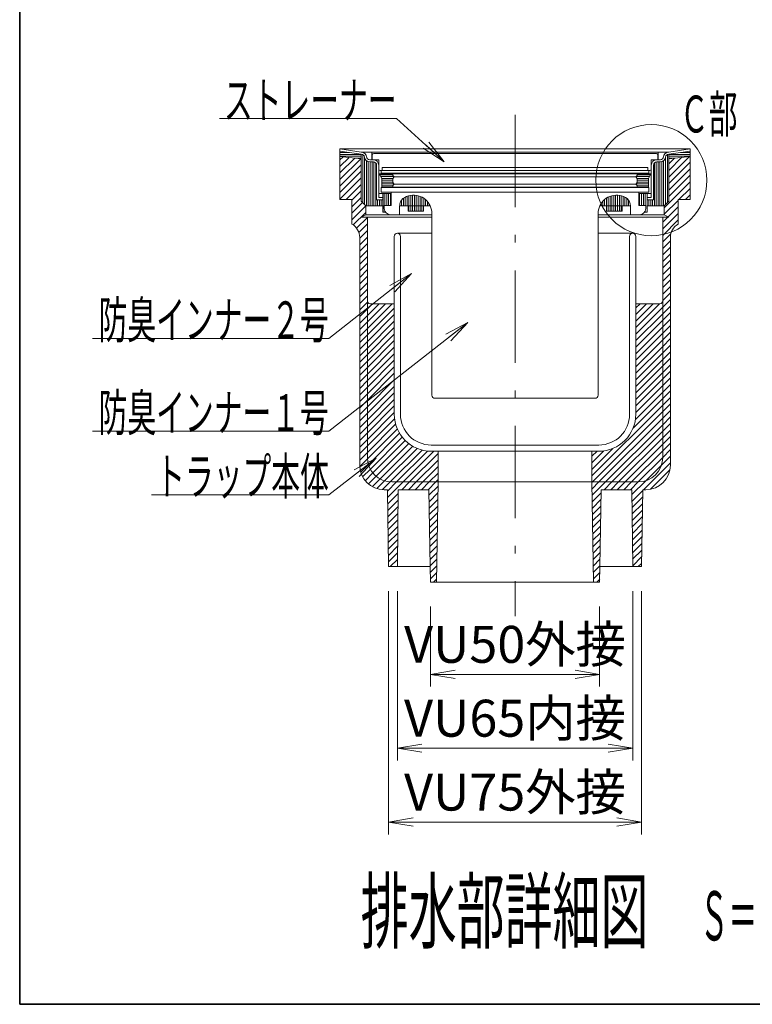
# Model space of a CAD drawing. Units: millimetres. Extents: x -22 to 2428, y 35 to 1536.
# Drawn here: x 96 to 572, y 96 to 736 of the extents above; entities that cross this region are included whole.
import ezdxf

# ---------------------------------------------------------------- set-up
doc = ezdxf.new("R2010")
doc.units = ezdxf.units.MM
doc.header["$LTSCALE"] = 2
doc.linetypes.add('DASHDOT', pattern=[50.5, 30, -9, 2.5, -9])
for name, color, linetype, lineweight in [('寸法4', 7, 'Continuous', 15), ('枠中線', 170, 'Continuous', 35), ('枠細線', 171, 'Continuous', 25), ('極細4', 14, 'Continuous', 15)]:
    doc.layers.add(name, color=color, linetype=linetype, lineweight=lineweight)
doc.styles.get("Standard").update_dxf_attribs({"font": 'txt', "bigfont": 'bigfont'})
doc.styles.add('ＭＳ ゴシック', font='txt')
doc.dimstyles.get("Standard").update_dxf_attribs({"dimtxt": 0.18, "dimasz": 0.18, "dimexe": 0.18, "dimexo": 0.0625, "dimgap": 0.09, "dimtad": 0, "dimtih": 1, "dimtoh": 1, "dimdec": 4, "dimzin": 0, "dimdsep": 46, "dimtxsty": 'Standard', "dimcen": 0.09, "dimadec": 0, "dimazin": 0, "dimtfac": 1, "dimtdec": 4, "dimtofl": 0, "dimtmove": 0, "dimatfit": 3, "dimfxl": 0, "dimtolj": 1, "dimtzin": 0, "dimarcsym": 0})

# ---------------------------------------------------------------- blocks, each defined once
blk = doc.blocks.new('*G16')
at = {"layer": '枠中線', "color": 170, "linetype": 'Continuous', "lineweight": 35}
for p, q in [((96, 96), (96, 1536)), ((2280, 96), (96, 96))]:
    blk.add_line(p, q, dxfattribs=at)
blk = doc.blocks.new('_OPEN')
at = {"color": 0}
for q in [(-1, 0.167), (-1, -0.167), (-1, 0)]:
    blk.add_line((0, 0), q, dxfattribs=at)
blk = doc.blocks.new('Dim10')
at = {"layer": '寸法4', "color": 7, "linetype": 'Continuous', "lineweight": 15}
for p, q in [((341.55, 364.41), (341.55, 254.41)), ((494.55, 364.41), (494.55, 254.41)), ((341.55, 262.41), (494.55, 262.41))]:
    blk.add_line(p, q, dxfattribs=at)
at = {"layer": '寸法4', "color": 7, "linetype": 'Continuous', "lineweight": 15, "xscale": 16, "yscale": 16, "zscale": 16}
for p, rotation in [((341.55, 262.41), 179.9999999999998), ((494.55, 262.41), 359.9999999999997)]:
    blk.add_blockref('_OPEN', p, dxfattribs=dict(at, rotation=rotation))
at = {"layer": '寸法4', "color": 7, "linetype": 'Continuous', "lineweight": 15, "insert": (418.05, 262.41), "char_height": 24, "width": 640, "attachment_point": 8, "style": 'ＭＳ ゴシック'}
blk.add_mtext('VU65内接', dxfattribs=at)
blk = doc.blocks.new('Dim11')
at = {"layer": '寸法4', "color": 7, "linetype": 'Continuous', "lineweight": 15}
for p, q in [((335.85, 364.41), (335.85, 206.41)), ((500.25, 364.41), (500.25, 206.41)), ((335.85, 214.41), (500.25, 214.41))]:
    blk.add_line(p, q, dxfattribs=at)
at = {"layer": '寸法4', "color": 7, "linetype": 'Continuous', "lineweight": 15, "xscale": 16, "yscale": 16, "zscale": 16}
for p, rotation in [((335.85, 214.41), 179.9999999999998), ((500.25, 214.41), 359.9999999999997)]:
    blk.add_blockref('_OPEN', p, dxfattribs=dict(at, rotation=rotation))
at = {"layer": '寸法4', "color": 7, "linetype": 'Continuous', "lineweight": 15, "insert": (418.05, 214.41), "char_height": 24, "width": 640, "attachment_point": 8, "style": 'ＭＳ ゴシック'}
blk.add_mtext('VU75外接', dxfattribs=at)
blk = doc.blocks.new('Dim12')
at = {"layer": '寸法4', "color": 7, "linetype": 'Continuous', "lineweight": 15}
for p, q in [((363.05, 354.41), (363.05, 302.41)), ((473.05, 354.41), (473.05, 302.41)), ((363.05, 310.41), (473.05, 310.41))]:
    blk.add_line(p, q, dxfattribs=at)
at = {"layer": '寸法4', "color": 7, "linetype": 'Continuous', "lineweight": 15, "xscale": 16, "yscale": 16, "zscale": 16}
for p, rotation in [((363.05, 310.41), 179.9999999999998), ((473.05, 310.41), 359.9999999999997)]:
    blk.add_blockref('_OPEN', p, dxfattribs=dict(at, rotation=rotation))
at = {"layer": '寸法4', "color": 7, "linetype": 'Continuous', "lineweight": 15, "insert": (418.05, 310.41), "char_height": 24, "width": 640, "attachment_point": 8, "style": 'ＭＳ ゴシック'}
blk.add_mtext('VU50外接', dxfattribs=at)
blk = doc.blocks.new('*G30')
at = {"layer": '極細4', "color": 14, "linetype": 'Continuous', "lineweight": 15}
for p, q in [((330.04, 635.09), (338.55, 635.09)), ((330.68, 633.89), (339.29, 633.89)), ((331.32, 632.69), (338.6, 632.69)), ((331.35, 631.49), (338.55, 631.49)), ((331.35, 630.29), (338.55, 630.29)), ((331.35, 629.09), (339.49, 629.09)), ((331.35, 627.89), (338.55, 627.89))]:
    blk.add_line(p, q, dxfattribs=at)
blk = doc.blocks.new('*G29')
blk.add_blockref('*G30', (0, 0))
blk = doc.blocks.new('*G32')
at = {"layer": '極細4', "color": 14, "linetype": 'Continuous', "lineweight": 15}
for p, q in [((496.8, 633.89), (505.42, 633.89)), ((497.55, 635.09), (506.06, 635.09)), ((496.6, 629.09), (504.75, 629.09)), ((497.49, 632.69), (504.78, 632.69)), ((497.55, 631.49), (504.75, 631.49)), ((497.55, 630.29), (504.75, 630.29)), ((497.55, 627.89), (504.75, 627.89))]:
    blk.add_line(p, q, dxfattribs=at)
blk = doc.blocks.new('*G31')
blk.add_blockref('*G32', (0, 0))
blk = doc.blocks.new('*G34')
at = {"layer": '極細4', "color": 14, "linetype": 'Continuous', "lineweight": 15}
for p, q in [((319.07, 616.8), (319.07, 648.18)), ((320.27, 615.6), (320.27, 645.99)), ((321.47, 614.82), (321.47, 644.15)), ((322.67, 614.82), (322.67, 643.54)), ((323.87, 614.82), (323.87, 643.42)), ((325.07, 614.82), (325.07, 643.42)), ((326.27, 614.82), (326.27, 643.4)), ((327.47, 614.82), (327.47, 642.77)), ((328.67, 614.82), (328.67, 618.82)), ((329.87, 614.82), (329.87, 618.82)), ((331.07, 614.82), (331.07, 618.82))]:
    blk.add_line(p, q, dxfattribs=at)
blk = doc.blocks.new('*G33')
blk.add_blockref('*G34', (0, 0))
blk = doc.blocks.new('*G36')
at = {"layer": '極細4', "color": 14, "linetype": 'Continuous', "lineweight": 15}
for p, q in [((517.07, 616.85), (517.07, 648.2)), ((508.67, 614.82), (508.67, 642.82)), ((509.87, 614.82), (509.87, 643.41)), ((511.07, 614.82), (511.07, 643.42)), ((512.27, 614.82), (512.27, 643.42)), ((513.47, 614.82), (513.47, 643.56)), ((514.67, 614.82), (514.67, 644.18)), ((515.87, 615.65), (515.87, 646.18)), ((505.07, 614.82), (505.07, 618.82)), ((506.27, 614.82), (506.27, 618.82)), ((507.47, 614.82), (507.47, 618.82))]:
    blk.add_line(p, q, dxfattribs=at)
blk = doc.blocks.new('*G35')
blk.add_blockref('*G36', (0, 0))
blk = doc.blocks.new('*G38')
at = {"layer": '極細4', "color": 14, "linetype": 'Continuous', "lineweight": 15}
for p, q in [((499.07, 615.03), (499.07, 622.82)), ((500.27, 615.03), (500.27, 622.82)), ((501.47, 615.03), (501.47, 622.82)), ((502.67, 615.03), (502.67, 622.82)), ((503.87, 610.82), (503.87, 622.82)), ((502.67, 610.82), (502.67, 611.33))]:
    blk.add_line(p, q, dxfattribs=at)
blk = doc.blocks.new('*G37')
blk.add_blockref('*G38', (0, 0))
blk = doc.blocks.new('*G40')
at = {"layer": '極細4', "color": 14, "linetype": 'Continuous', "lineweight": 15}
for p, q in [((332.27, 610.82), (332.27, 622.82)), ((333.47, 615.03), (333.47, 622.82)), ((334.67, 615.03), (334.67, 622.82)), ((335.87, 615.03), (335.87, 622.82)), ((337.07, 615.03), (337.07, 622.82)), ((333.47, 610.82), (333.47, 611.24))]:
    blk.add_line(p, q, dxfattribs=at)
blk = doc.blocks.new('*G39')
blk.add_blockref('*G40', (0, 0))
blk = doc.blocks.new('*G42')
at = {"layer": '極細4', "color": 14, "linetype": 'Continuous', "lineweight": 15}
for p, q in [((349.07, 611.42), (349.07, 614.82)), ((350.27, 611.42), (350.27, 614.82)), ((351.47, 611.42), (351.47, 614.82)), ((352.67, 611.42), (352.67, 614.82)), ((353.87, 611.42), (353.87, 614.82)), ((355.07, 611.42), (355.07, 614.82)), ((356.27, 611.42), (356.27, 614.82)), ((357.47, 611.42), (357.47, 614.82))]:
    blk.add_line(p, q, dxfattribs=at)
blk = doc.blocks.new('*G41')
blk.add_blockref('*G42', (0, 0))
blk = doc.blocks.new('*G44')
at = {"layer": '極細4', "color": 14, "linetype": 'Continuous', "lineweight": 15}
for p, q in [((478.67, 611.42), (478.67, 614.82)), ((479.87, 611.42), (479.87, 614.82)), ((481.07, 611.42), (481.07, 614.82)), ((482.27, 611.42), (482.27, 614.82)), ((483.47, 611.42), (483.47, 614.82)), ((484.67, 611.42), (484.67, 614.82)), ((485.87, 611.42), (485.87, 614.82)), ((487.07, 611.42), (487.07, 614.82))]:
    blk.add_line(p, q, dxfattribs=at)
blk = doc.blocks.new('*G43')
blk.add_blockref('*G44', (0, 0))
blk = doc.blocks.new('*G46')
at = {"layer": '極細4', "color": 14, "linetype": 'Continuous', "lineweight": 15}
for p, q in [((347.87, 614.82), (347.87, 621.02)), ((349.07, 614.82), (349.07, 621.4)), ((350.27, 614.82), (350.27, 621.64)), ((351.47, 614.82), (351.47, 621.76)), ((352.67, 614.82), (352.67, 621.76)), ((353.87, 614.82), (353.87, 621.64)), ((355.07, 614.82), (355.07, 621.39)), ((356.27, 614.82), (356.27, 621.01)), ((343.07, 614.82), (343.07, 615.54)), ((344.27, 614.82), (344.27, 618.65)), ((345.47, 614.82), (345.47, 619.81)), ((346.67, 614.82), (346.67, 620.5)), ((357.47, 614.82), (357.47, 620.48)), ((358.67, 614.82), (358.67, 619.78)), ((359.87, 614.82), (359.87, 618.88)), ((361.07, 614.82), (361.07, 617.69)), ((362.27, 614.82), (362.27, 616.06))]:
    blk.add_line(p, q, dxfattribs=at)
blk = doc.blocks.new('*G45')
blk.add_blockref('*G46', (0, 0))
blk = doc.blocks.new('*G48')
at = {"layer": '極細4', "color": 14, "linetype": 'Continuous', "lineweight": 15}
for p, q in [((479.87, 614.82), (479.87, 621.02)), ((481.07, 614.82), (481.07, 621.4)), ((482.27, 614.82), (482.27, 621.64)), ((483.47, 614.82), (483.47, 621.76)), ((484.67, 614.82), (484.67, 621.76)), ((485.87, 614.82), (485.87, 621.64)), ((487.07, 614.82), (487.07, 621.39)), ((488.27, 614.82), (488.27, 621.01)), ((473.87, 614.82), (473.87, 616.13)), ((475.07, 614.82), (475.07, 617.74)), ((476.27, 614.82), (476.27, 618.91)), ((477.47, 614.82), (477.47, 619.81)), ((478.67, 614.82), (478.67, 620.5)), ((489.47, 614.82), (489.47, 620.48)), ((490.67, 614.82), (490.67, 619.78)), ((491.87, 614.82), (491.87, 618.6))]:
    blk.add_line(p, q, dxfattribs=at)
blk = doc.blocks.new('*G47')
blk.add_blockref('*G48', (0, 0))
blk = doc.blocks.new('*G50')
at = {"layer": '極細4', "color": 14, "linetype": 'Continuous', "lineweight": 15}
for p, q in [((304.25, 649.49), (310.5, 649.49)), ((304.25, 648.29), (318.09, 648.29)), ((304.25, 647.09), (318.09, 647.09)), ((313.93, 645.89), (318.09, 645.89))]:
    blk.add_line(p, q, dxfattribs=at)
blk = doc.blocks.new('*G49')
blk.add_blockref('*G50', (0, 0))
blk = doc.blocks.new('*G52')
at = {"layer": '極細4', "color": 14, "linetype": 'Continuous', "lineweight": 15}
for p, q in [((518, 648.29), (531.85, 648.29)), ((518, 647.09), (531.85, 647.09)), ((525.59, 649.49), (531.85, 649.49)), ((518, 645.89), (522.17, 645.89))]:
    blk.add_line(p, q, dxfattribs=at)
blk = doc.blocks.new('*G51')
blk.add_blockref('*G52', (0, 0))
blk = doc.blocks.new('*G54')
at = {"layer": '極細4', "color": 14, "linetype": 'Continuous', "lineweight": 15}
for p, q in [((304.25, 644.68), (306.34, 646.77)), ((304.25, 640.43), (310.14, 646.33)), ((304.25, 636.19), (313.95, 645.89)), ((304.25, 631.95), (317.75, 645.45)), ((304.25, 627.7), (318.09, 641.55)), ((304.25, 623.46), (318.09, 637.3)), ((304.25, 619.22), (318.09, 633.06)), ((308.28, 619.01), (318.09, 628.82)), ((312.05, 618.53), (318.09, 624.58)), ((312.05, 614.29), (318.09, 620.33)), ((312.05, 610.05), (318.93, 616.94)), ((312.05, 605.81), (321.05, 614.81)), ((312.92, 602.44), (321.05, 610.56)), ((315.06, 600.33), (322.05, 607.32)), ((316.52, 597.55), (322.05, 603.08)), ((317.05, 593.84), (322.05, 598.84)), ((317.05, 589.59), (322.05, 594.59)), ((317.05, 585.35), (322.05, 590.35)), ((317.05, 581.11), (322.05, 586.11)), ((317.05, 576.86), (322.05, 581.86)), ((317.05, 572.62), (322.05, 577.62)), ((317.05, 568.38), (322.05, 573.38)), ((317.05, 564.14), (322.05, 569.14)), ((317.05, 559.89), (322.05, 564.89)), ((317.05, 555.65), (322.05, 560.65)), ((317.05, 551.41), (322.05, 556.41)), ((317.05, 547.17), (322.05, 552.17)), ((317.05, 542.92), (322.05, 547.92)), ((317.05, 538.68), (322.05, 543.68)), ((317.05, 534.44), (322.05, 539.44)), ((317.05, 530.2), (322.05, 535.2)), ((317.05, 525.95), (322.05, 530.95)), ((317.05, 521.71), (322.05, 526.71)), ((317.05, 517.47), (322.05, 522.47)), ((317.05, 513.23), (322.05, 518.23)), ((317.05, 508.98), (322.05, 513.98)), ((317.05, 504.74), (322.05, 509.74)), ((317.05, 500.5), (322.05, 505.5)), ((317.05, 496.25), (322.05, 501.25)), ((317.05, 492.01), (322.05, 497.01)), ((317.05, 487.77), (322.05, 492.77)), ((317.05, 483.53), (322.05, 488.53)), ((317.05, 479.28), (322.05, 484.28)), ((317.05, 475.04), (322.05, 480.04)), ((317.05, 470.8), (322.05, 475.8)), ((317.05, 466.56), (322.05, 471.56)), ((317.05, 462.31), (322.05, 467.31)), ((317.05, 458.07), (322.05, 463.07)), ((317.05, 453.83), (322.05, 458.83)), ((317.05, 449.59), (322.05, 454.59)), ((317.08, 445.38), (322.08, 450.38)), ((317.73, 441.78), (322.73, 446.78)), ((318.98, 438.79), (323.98, 443.79)), ((320.68, 436.25), (325.68, 441.25)), ((322.8, 434.12), (327.8, 439.12)), ((325.32, 432.4), (330.32, 437.4)), ((328.29, 431.13), (333.29, 436.13)), ((331.86, 430.45), (336.86, 435.45)), ((335.06, 429.42), (341.05, 435.41)), ((335.13, 425.24), (345.3, 435.41)), ((344.54, 430.41), (349.54, 435.41)), ((348.78, 430.41), (353.78, 435.41)), ((353.03, 430.41), (358.03, 435.41)), ((357.27, 430.41), (362.27, 435.41)), ((361.51, 430.41), (366.51, 435.41)), ((362.11, 426.76), (368, 432.66)), ((335.2, 421.07), (342.02, 427.89)), ((335.26, 416.89), (341.98, 423.61)), ((362.18, 422.59), (367.94, 428.35)), ((362.25, 418.42), (367.87, 424.04)), ((335.33, 412.71), (341.94, 419.32)), ((362.32, 414.24), (367.8, 419.73)), ((335.4, 408.54), (341.89, 415.03)), ((335.46, 404.36), (341.85, 410.75)), ((362.39, 410.07), (367.74, 415.43)), ((362.45, 405.9), (367.67, 411.12)), ((335.53, 400.19), (341.81, 406.46)), ((362.52, 401.73), (367.61, 406.81)), ((335.6, 396.01), (341.76, 402.18)), ((335.66, 391.84), (341.72, 397.89)), ((362.59, 397.55), (367.54, 402.5)), ((362.66, 393.38), (367.47, 398.19)), ((335.73, 387.66), (341.68, 393.61)), ((362.73, 389.21), (367.41, 393.88)), ((335.8, 383.48), (341.64, 389.32)), ((336.97, 380.41), (341.59, 385.04)), ((362.8, 385.03), (367.34, 389.57)), ((362.87, 380.86), (367.27, 385.26)), ((341.21, 380.41), (341.55, 380.75)), ((362.94, 376.69), (367.21, 380.95)), ((363.01, 372.51), (367.14, 376.64)), ((365.15, 370.41), (367.08, 372.34))]:
    blk.add_line(p, q, dxfattribs=at)
blk = doc.blocks.new('*G53')
blk.add_blockref('*G54', (0, 0))
blk = doc.blocks.new('*G56')
at = {"layer": '極細4', "color": 14, "linetype": 'Continuous', "lineweight": 15}
for p, q in [((322.05, 552.17), (322.25, 552.37)), ((322.05, 535.2), (338.12, 551.27)), ((322.05, 539.44), (333.88, 551.27)), ((322.05, 543.68), (329.63, 551.27)), ((322.05, 547.92), (325.39, 551.27)), ((322.05, 530.95), (339.55, 548.45)), ((322.05, 526.71), (339.55, 544.21)), ((322.05, 522.47), (339.55, 539.97)), ((322.05, 518.23), (339.55, 535.73)), ((322.05, 513.98), (339.55, 531.48)), ((322.05, 509.74), (339.55, 527.24)), ((322.05, 505.5), (339.55, 523)), ((322.05, 501.25), (339.55, 518.75)), ((322.05, 497.01), (339.55, 514.51)), ((322.05, 492.77), (339.55, 510.27)), ((322.05, 488.53), (339.55, 506.03)), ((322.05, 484.28), (339.55, 501.78)), ((322.05, 480.04), (339.55, 497.54)), ((322.05, 475.8), (339.55, 493.3)), ((322.05, 471.56), (339.55, 489.06)), ((322.05, 467.31), (339.55, 484.81)), ((322.05, 463.07), (339.55, 480.57)), ((322.05, 458.83), (339.72, 476.5)), ((322.05, 454.59), (340.43, 472.97)), ((322.08, 450.38), (341.54, 469.84)), ((322.73, 446.78), (342.98, 467.04)), ((323.98, 443.79), (344.72, 464.53)), ((325.68, 441.25), (346.72, 462.29)), ((327.8, 439.12), (349, 460.32)), ((330.32, 437.4), (351.54, 458.63)), ((333.29, 436.13), (354.39, 457.23)), ((336.86, 435.45), (357.57, 456.17)), ((341.05, 435.41), (361.17, 455.53)), ((345.3, 435.41), (365.3, 455.41)), ((349.54, 435.41), (368.05, 453.92)), ((353.78, 435.41), (368.05, 449.67)), ((358.03, 435.41), (368.05, 445.43)), ((362.27, 435.41), (368.05, 441.19)), ((366.51, 435.41), (368.05, 436.95))]:
    blk.add_line(p, q, dxfattribs=at)
blk = doc.blocks.new('*G55')
blk.add_blockref('*G56', (0, 0))
blk = doc.blocks.new('*G58')
at = {"layer": '極細4', "color": 14, "linetype": 'Continuous', "lineweight": 15}
for p, q in [((496.55, 535.75), (512.07, 551.27)), ((496.55, 539.99), (507.83, 551.27)), ((496.55, 544.23), (503.58, 551.27)), ((496.55, 548.48), (499.34, 551.27)), ((514.05, 553.25), (514.05, 553.25)), ((496.55, 531.5), (514.05, 549)), ((496.55, 527.26), (514.05, 544.76)), ((496.55, 523.02), (514.05, 540.52)), ((496.55, 518.78), (514.05, 536.28)), ((496.55, 514.53), (514.05, 532.03)), ((496.55, 510.29), (514.05, 527.79)), ((496.55, 506.05), (514.05, 523.55)), ((496.55, 501.81), (514.05, 519.31)), ((496.55, 497.56), (514.05, 515.06)), ((496.55, 493.32), (514.05, 510.82)), ((496.55, 489.08), (514.05, 506.58)), ((496.55, 484.84), (514.05, 502.34)), ((496.32, 476.12), (514.05, 493.85)), ((496.55, 480.59), (514.05, 498.09)), ((494.76, 470.32), (514.05, 489.61)), ((468.05, 439.37), (514.05, 485.37)), ((468.33, 435.41), (514.05, 481.12)), ((472.58, 435.41), (514.05, 476.88)), ((476.82, 435.41), (514.05, 472.64)), ((481.06, 435.41), (514.05, 468.39)), ((485.3, 435.41), (514.05, 464.15)), ((468.05, 443.61), (481.64, 457.2)), ((468.05, 447.85), (475.83, 455.64)), ((468.05, 452.09), (471.36, 455.41)), ((489.55, 435.41), (514.05, 459.91)), ((493.79, 435.41), (514.05, 455.67)), ((498.03, 435.41), (514.05, 451.42)), ((503.09, 436.23), (513.23, 446.37))]:
    blk.add_line(p, q, dxfattribs=at)
blk = doc.blocks.new('*G57')
blk.add_blockref('*G58', (0, 0))
blk = doc.blocks.new('*G60')
at = {"layer": '極細4', "color": 14, "linetype": 'Continuous', "lineweight": 15}
for p, q in [((518, 633.57), (531.39, 646.96)), ((518, 637.82), (526.59, 646.4)), ((518, 642.06), (521.79, 645.85)), ((518, 629.33), (531.85, 643.17)), ((518, 625.09), (531.85, 638.93)), ((518, 620.85), (531.85, 634.69)), ((515.05, 613.64), (531.85, 630.44)), ((524.65, 619.01), (531.85, 626.2)), ((528.9, 619.01), (531.85, 621.96)), ((515.05, 609.4), (524.05, 618.4)), ((514.05, 599.92), (524.05, 609.92)), ((517.55, 607.66), (524.05, 614.16)), ((514.05, 604.16), (517.3, 607.41)), ((514.05, 595.67), (524.05, 605.67)), ((514.05, 591.43), (519.33, 596.71)), ((514.05, 587.19), (519.05, 592.19)), ((514.05, 582.95), (519.05, 587.95)), ((514.05, 578.7), (519.05, 583.7)), ((514.05, 574.46), (519.05, 579.46)), ((514.05, 570.22), (519.05, 575.22)), ((514.05, 565.98), (519.05, 570.98)), ((514.05, 561.73), (519.05, 566.73)), ((514.05, 557.49), (519.05, 562.49)), ((514.05, 553.25), (519.05, 558.25)), ((514.05, 549), (519.05, 554)), ((514.05, 544.76), (519.05, 549.76)), ((514.05, 540.52), (519.05, 545.52)), ((514.05, 536.28), (519.05, 541.28)), ((514.05, 532.03), (519.05, 537.03)), ((514.05, 527.79), (519.05, 532.79)), ((514.05, 523.55), (519.05, 528.55)), ((514.05, 519.31), (519.05, 524.31)), ((514.05, 515.06), (519.05, 520.06)), ((514.05, 510.82), (519.05, 515.82)), ((514.05, 506.58), (519.05, 511.58)), ((514.05, 502.34), (519.05, 507.34)), ((514.05, 498.09), (519.05, 503.09)), ((514.05, 493.85), (519.05, 498.85)), ((514.05, 489.61), (519.05, 494.61)), ((514.05, 485.37), (519.05, 490.37)), ((514.05, 481.12), (519.05, 486.12)), ((514.05, 476.88), (519.05, 481.88)), ((514.05, 472.64), (519.05, 477.64)), ((514.05, 468.39), (519.05, 473.39)), ((514.05, 464.15), (519.05, 469.15)), ((514.05, 459.91), (519.05, 464.91)), ((514.05, 455.67), (519.05, 460.67)), ((514.05, 451.42), (519.05, 456.42)), ((501.52, 430.41), (519.05, 447.94)), ((513.23, 446.37), (519.05, 452.18)), ((506.04, 430.69), (518.76, 443.41)), ((468.05, 435.13), (468.33, 435.41)), ((468.11, 430.95), (472.58, 435.41)), ((468.18, 426.77), (476.82, 435.41)), ((476.06, 430.41), (481.06, 435.41)), ((480.3, 430.41), (485.3, 435.41)), ((484.55, 430.41), (489.55, 435.41)), ((488.79, 430.41), (493.79, 435.41)), ((493.03, 430.41), (498.03, 435.41)), ((494.08, 427.21), (503.09, 436.23)), ((494.12, 423.01), (501.04, 429.93)), ((468.24, 422.59), (474.01, 428.36)), ((468.31, 418.41), (473.94, 424.05)), ((494.16, 418.81), (500.97, 425.62)), ((468.37, 414.24), (473.87, 419.73)), ((494.2, 414.61), (500.9, 421.31)), ((494.25, 410.41), (500.83, 417)), ((468.44, 410.06), (473.8, 415.42)), ((468.5, 405.88), (473.72, 411.1)), ((494.29, 406.21), (500.76, 412.68)), ((468.56, 401.7), (473.65, 406.79)), ((494.33, 402.01), (500.69, 408.37)), ((494.37, 397.81), (500.62, 404.06)), ((468.63, 397.52), (473.58, 402.47)), ((468.69, 393.34), (473.51, 398.16)), ((494.41, 393.61), (500.56, 399.75)), ((468.76, 389.17), (473.44, 393.84)), ((494.46, 389.41), (500.49, 395.44)), ((494.5, 385.21), (500.42, 391.13)), ((468.82, 384.99), (473.36, 389.53)), ((468.89, 380.81), (473.29, 385.22)), ((494.54, 381.01), (500.35, 386.81)), ((468.95, 376.63), (473.22, 380.9)), ((498.19, 380.41), (500.28, 382.5)), ((469.01, 372.45), (473.15, 376.59)), ((471.22, 370.41), (473.08, 372.27))]:
    blk.add_line(p, q, dxfattribs=at)
blk = doc.blocks.new('*G59')
blk.add_blockref('*G60', (0, 0))

msp = doc.modelspace()

# ---------------------------------------------------------------- linework, layer by layer
at = {"layer": '寸法4', "color": 7, "linetype": 'Continuous', "lineweight": 15}
for points in [[(372.034, 643.489), (341.034, 671.548), (225.834, 671.548)], [(350.82, 570.88), (296.998, 528.749), (143.398, 528.749)], [(387.373, 539.122), (296.998, 468.452), (143.398, 468.452)], [(327.791, 450.861), (296.998, 427.11), (181.798, 427.11)]]:
    msp.add_lwpolyline(points, dxfattribs=at)
msp.add_circle((506.646, 631.508), 36.118, dxfattribs=at)
at = {"layer": '極細4', "color": 14, "linetype": 'DASHDOT', "lineweight": 15}
msp.add_line((418.046, 673.923), (418.046, 348.268), dxfattribs=at)
at = {"layer": '極細4', "color": 14, "linetype": 'Continuous', "lineweight": 15}
for p, q in [((304.246, 651.796), (531.846, 651.796)), ((304.246, 650.411), (304.246, 651.796)), ((318.088, 649.825), (304.246, 651.796)), ((304.246, 620.121), (304.246, 651.768)), ((318.088, 648.411), (304.246, 650.382)), ((304.246, 647.011), (318.088, 645.411)), ((418.046, 649.825), (318.088, 649.825)), ((318.088, 617.783), (318.088, 648.425)), ((325.046, 644.825), (325.046, 649.825)), ((325.146, 645.225), (325.146, 647.825)), ((418.046, 648.825), (326.146, 648.825)), ((418.046, 649.825), (518.004, 649.825)), ((418.046, 648.825), (509.946, 648.825)), ((510.946, 645.225), (510.946, 647.825)), ((511.046, 644.825), (511.046, 649.825)), ((518.004, 649.825), (531.846, 651.796)), ((518.004, 648.411), (531.846, 650.382)), ((518.004, 617.783), (518.004, 648.425)), ((531.846, 647.011), (518.004, 645.411)), ((531.846, 650.411), (531.846, 651.796)), ((531.846, 620.121), (531.846, 651.768)), ((323.564, 644.825), (325.946, 644.825)), ((323.564, 643.425), (325.946, 643.425)), ((329.446, 644.825), (325.546, 644.825)), ((328.046, 618.825), (328.046, 641.325)), ((329.446, 638.825), (329.446, 644.825)), ((329.446, 620.225), (329.446, 641.325)), ((417.646, 639.825), (331.646, 639.825)), ((331.646, 637.825), (331.646, 639.825)), ((418.446, 639.825), (504.446, 639.825)), ((504.446, 637.825), (504.446, 639.825)), ((506.646, 638.825), (506.646, 644.825)), ((506.646, 644.825), (510.546, 644.825)), ((506.646, 620.225), (506.646, 641.325)), ((508.046, 618.825), (508.046, 641.325)), ((512.528, 644.825), (510.146, 644.825)), ((512.528, 643.425), (510.146, 643.425)), ((331.346, 632.637), (329.746, 635.637)), ((418.046, 635.637), (329.746, 635.637)), ((417.646, 637.825), (330.446, 637.825)), ((331.046, 636.026), (331.046, 637.825)), ((331.046, 636.026), (418.046, 636.026)), ((338.546, 635.637), (338.546, 634.637)), ((339.546, 633.637), (338.546, 634.637)), ((338.546, 632.637), (339.546, 633.637)), ((418.046, 633.637), (339.546, 633.637)), ((505.046, 636.026), (418.046, 636.026)), ((418.046, 635.637), (506.346, 635.637)), ((418.046, 633.637), (496.546, 633.637)), ((418.446, 637.825), (505.646, 637.825)), ((496.546, 633.637), (497.546, 634.637)), ((497.546, 632.637), (496.546, 633.637)), ((497.546, 635.637), (497.546, 634.637)), ((504.746, 632.637), (506.346, 635.637)), ((505.046, 636.026), (505.046, 637.825)), ((331.346, 632.637), (331.346, 627.037)), ((418.046, 627.037), (331.346, 627.037)), ((338.546, 632.637), (338.546, 630.037)), ((339.546, 629.037), (338.546, 630.037)), ((338.546, 628.037), (339.546, 629.037)), ((338.546, 628.037), (338.546, 627.037)), ((418.046, 629.037), (339.546, 629.037)), ((418.046, 629.037), (496.546, 629.037)), ((418.046, 627.037), (504.746, 627.037)), ((496.546, 629.037), (497.546, 630.037)), ((497.546, 628.037), (496.546, 629.037)), ((497.546, 632.637), (497.546, 630.037)), ((497.546, 628.037), (497.546, 627.037)), ((504.746, 632.637), (504.746, 627.037)), ((337.546, 622.825), (329.446, 622.825)), ((331.046, 626.826), (418.046, 626.826)), ((331.046, 623.826), (331.046, 626.826)), ((331.046, 623.826), (337.546, 623.826)), ((332.046, 610.825), (332.046, 622.825)), ((337.546, 615.026), (337.546, 623.826)), ((337.546, 623.826), (418.046, 623.826)), ((505.046, 626.826), (418.046, 626.826)), ((498.546, 623.826), (418.046, 623.826)), ((505.046, 623.826), (498.546, 623.826)), ((498.546, 615.026), (498.546, 623.826)), ((498.546, 622.825), (506.646, 622.825)), ((504.046, 610.825), (504.046, 622.825)), ((505.046, 623.826), (505.046, 626.826)), ((304.246, 619.011), (304.246, 620.121)), ((312.046, 619.011), (304.246, 619.011)), ((312.046, 603.011), (312.046, 619.011)), ((318.088, 617.783), (321.046, 614.825)), ((332.046, 614.825), (321.046, 614.825)), ((321.046, 609.011), (321.046, 614.825)), ((332.046, 618.825), (328.046, 618.825)), ((332.046, 620.225), (329.446, 620.225)), ((333.046, 613.026), (333.046, 615.026)), ((333.046, 615.026), (337.546, 615.026)), ((362.932, 614.825), (343.046, 614.825)), ((343.046, 609.026), (343.046, 614.825)), ((348.473, 611.425), (348.473, 614.825)), ((358.473, 611.425), (358.473, 614.825)), ((473.16, 614.825), (493.046, 614.825)), ((477.619, 611.425), (477.619, 614.825)), ((487.619, 611.425), (487.619, 614.825)), ((493.046, 609.026), (493.046, 614.825)), ((503.046, 615.026), (498.546, 615.026)), ((503.046, 613.026), (503.046, 615.026)), ((504.046, 620.225), (506.646, 620.225)), ((504.046, 618.825), (508.046, 618.825)), ((504.046, 614.825), (515.046, 614.825)), ((518.004, 617.783), (515.046, 614.825)), ((515.046, 609.011), (515.046, 614.825)), ((524.046, 619.011), (531.846, 619.011)), ((524.046, 603.011), (524.046, 619.011)), ((531.846, 619.011), (531.846, 620.121)), ((318.088, 607.411), (321.046, 609.011)), ((364.046, 609.011), (321.046, 609.011)), ((333.706, 610.825), (332.046, 610.825)), ((337.046, 609.026), (343.046, 609.026)), ((358.473, 611.425), (348.473, 611.425)), ((364.046, 606.819), (364.046, 609.775)), ((364.046, 491.826), (364.046, 609.775)), ((472.046, 606.819), (472.046, 609.775)), ((472.046, 491.826), (472.046, 609.775)), ((472.046, 609.011), (515.046, 609.011)), ((477.619, 611.425), (487.619, 611.425)), ((499.046, 609.026), (493.046, 609.026)), ((502.386, 610.825), (504.046, 610.825)), ((518.004, 607.411), (515.046, 609.011)), ((364.046, 607.411), (318.088, 607.411)), ((322.046, 553.254), (322.046, 607.411)), ((472.046, 607.411), (518.004, 607.411)), ((514.046, 553.254), (514.046, 607.411)), ((341.546, 597.011), (364.046, 597.011)), ((494.546, 597.011), (472.046, 597.011)), ((317.046, 446.411), (317.046, 594.35)), ((339.546, 479.411), (339.546, 595.011)), ((343.546, 479.411), (343.546, 595.011)), ((492.546, 479.411), (492.546, 595.011)), ((496.546, 479.411), (496.546, 595.011)), ((519.046, 446.411), (519.046, 594.35)), ((322.046, 451.411), (322.046, 553.254)), ((323.796, 551.269), (339.546, 551.269)), ((512.296, 551.269), (496.546, 551.269)), ((514.046, 451.411), (514.046, 553.254)), ((339.546, 479.411), (339.546, 533.411)), ((496.546, 479.411), (496.546, 533.411)), ((366.046, 489.826), (418.046, 489.826)), ((470.046, 489.826), (418.046, 489.826)), ((418.046, 459.411), (363.546, 459.411)), ((416.184, 455.411), (363.546, 455.411)), ((363.546, 455.411), (368.046, 455.411)), ((368.046, 435.411), (368.046, 455.411)), ((418.046, 455.411), (416.184, 455.411)), ((418.046, 459.411), (472.546, 459.411)), ((418.046, 455.411), (419.908, 455.411)), ((419.908, 455.411), (472.546, 455.411)), ((468.046, 435.411), (468.046, 455.411)), ((472.546, 455.411), (468.046, 455.411)), ((338.046, 435.411), (368.046, 435.411)), ((367.046, 370.411), (368.046, 435.411)), ((368.043, 435.205), (368.046, 435.411)), ((368.046, 435.411), (418.046, 435.411)), ((468.046, 435.411), (418.046, 435.411)), ((468.049, 435.205), (468.046, 435.411)), ((469.046, 370.411), (468.046, 435.411)), ((498.046, 435.411), (468.046, 435.411)), ((335.046, 430.411), (333.046, 430.411)), ((335.846, 380.411), (335.046, 430.411)), ((341.546, 380.411), (342.046, 430.411)), ((362.046, 430.411), (342.046, 430.411)), ((362.879, 380.411), (362.046, 430.411)), ((473.213, 380.411), (474.046, 430.411)), ((474.046, 430.411), (494.046, 430.411)), ((494.546, 380.411), (494.046, 430.411)), ((500.246, 380.411), (501.046, 430.411)), ((501.046, 430.411), (503.046, 430.411)), ((362.879, 380.411), (335.846, 380.411)), ((363.046, 370.411), (362.879, 380.411)), ((473.046, 370.411), (473.213, 380.411)), ((473.213, 380.411), (500.246, 380.411)), ((418.046, 370.411), (363.046, 370.411)), ((418.046, 370.411), (473.046, 370.411))]:
    msp.add_line(p, q, dxfattribs=at)
for centre, radius, start, end in [((318.088, 646.325), 3.5, 4.15099, 90), ((318.088, 646.325), 2.1, 4.15099, 90), ((323.564, 646.825), 3.4, 183.350888, 270), ((323.564, 646.825), 2, 183.350888, 270), ((326.146, 647.825), 1, 155.945451, 180), ((326.146, 647.825), 1, 90, 155.945451), ((509.946, 647.825), 1, 24.054549, 90), ((509.946, 647.825), 1, 0, 24.054549), ((512.528, 646.825), 2, 270, 356.649112), ((512.528, 646.825), 3.4, 270, 356.649112), ((518.004, 646.325), 3.5, 90, 175.84901), ((518.004, 646.325), 2.1, 90, 175.84901), ((325.546, 645.225), 0.4, 180, 270), ((325.946, 641.325), 3.5, 0, 90), ((325.946, 641.325), 2.1, 0, 90), ((510.146, 641.325), 3.5, 90, 180), ((510.146, 641.325), 2.1, 90, 180), ((510.546, 645.225), 0.4, 270, 0), ((330.446, 638.825), 1, 180, 270), ((505.646, 638.825), 1, 270, 0), ((352.046, 609.775), 12, 24.886947, 124.833708), ((484.046, 609.775), 12, 55.166292, 155.113053), ((349.046, 615.026), 6, 129.970501, 181.925099), ((352.046, 609.775), 12, 0, 24.886947), ((484.046, 609.775), 12, 155.113053, 180), ((487.046, 615.026), 6, 358.074901, 50.029499), ((337.046, 613.026), 4, 180, 270), ((499.046, 613.026), 4, 270, 0), ((307.046, 594.35), 10, 0, 60), ((529.046, 594.35), 10, 120, 180), ((341.546, 595.011), 2, 90, 180), ((341.546, 595.011), 2, 0, 90), ((494.546, 595.011), 2, 90, 180), ((494.546, 595.011), 2, 0, 90), ((324.046, 553.254), 2, 180, 262.819244), ((512.046, 553.254), 2, 277.180756, 0), ((366.046, 491.826), 2, 180, 270.000458), ((470.046, 491.826), 2, 269.999542, 0), ((363.546, 479.411), 24, 180, 270), ((363.546, 479.411), 20, 180, 270), ((472.546, 479.411), 20, 270, 0), ((472.546, 479.411), 24, 270, 0), ((338.046, 451.411), 16, 180, 270), ((498.046, 451.411), 16, 270, 0), ((333.046, 446.411), 16, 180, 270), ((503.046, 446.411), 16, 270, 0)]:
    msp.add_arc(centre, radius, start, end, dxfattribs=at)

# ---------------------------------------------------------------- block references
for name in ['*G16', '*G49', '*G53', '*G33', '*G59', '*G35', '*G51', '*G29', '*G31', '*G39', '*G45', '*G47', '*G37', '*G41', '*G43', '*G55', '*G57']:
    msp.add_blockref(name, (0, 0))
at = {"layer": '寸法4', "color": 7, "linetype": 'Continuous', "lineweight": 15, "xscale": 16, "yscale": 16, "zscale": 16}
for p, rotation in [((372.034, 643.489), 317.8510293038004), ((350.82, 570.88), 38.05362476059905), ((387.373, 539.122), 38.02428861104072), ((327.791, 450.861), 37.64484728797997)]:
    msp.add_blockref('_OPEN', p, dxfattribs=dict(at, rotation=rotation))

# ---------------------------------------------------------------- texts
at = {"layer": '寸法4', "color": 7, "linetype": 'Continuous', "lineweight": 15, "char_height": 24}
for s, insert, width, attachment_point in [('{\\fＭＳ ゴシック;\\W0.571429;ストレーナー}', (341.034, 671.548), 148.23837, 9), ('{\\fＭＳ ゴシック;\\W0.571429;Ｃ部}', (525.215, 686.488), 44.08982, 1), ('{\\fＭＳ ゴシック;\\W0.571429;防臭インナー２号}', (296.998, 528.749), 198.75471, 9), ('{\\fＭＳ ゴシック;\\W0.571429;防臭インナー１号}', (296.998, 468.452), 198.75471, 9), ('{\\fＭＳ ゴシック;\\W0.571429;トラップ本体}', (296.998, 427.11), 141.11078, 9)]:
    msp.add_mtext(s, dxfattribs=dict(at, insert=insert, width=width, attachment_point=attachment_point))
at = {"layer": '枠細線', "color": 171, "linetype": 'Continuous', "lineweight": 15, "attachment_point": 8}
for s, insert, char_height, width in [('{\\fＭＳ ゴシック;\\W0.571429;排水部詳細図}', (411.24, 136.544), 40, 246.54464), ('{\\fＭＳ ゴシック;\\W0.428571;Ｓ＝１：４}', (584.881, 137.519), 32, 116.28084)]:
    msp.add_mtext(s, dxfattribs=dict(at, insert=insert, char_height=char_height, width=width))

# ---------------------------------------------------------------- dimensions: what is measured, and where the dimension line sits
at = {"layer": '寸法4', "color": 7, "linetype": 'Continuous', "lineweight": 15}
for base, p1, p2, text, picture, middle in [((494.546, 262.411), (341.546, 380.411), (494.546, 380.411), 'VU65内接', 'Dim10', (418.046, 262.411)), ((500.246, 214.411), (335.846, 380.411), (500.246, 380.411), 'VU75外接', 'Dim11', (418.046, 214.411)), ((473.046, 310.411), (363.046, 370.411), (473.046, 370.411), 'VU50外接', 'Dim12', (418.046, 310.411))]:
    dim = msp.add_linear_dim(base=base, p1=p1, p2=p2, text=text, dimstyle='Standard', override={"dimscale": 1, "dimtxt": 24, "dimasz": 16, "dimexe": 8, "dimexo": 16, "dimgap": 0, "dimtad": 1, "dimtih": 0, "dimtoh": 0, "dimdec": 2, "dimzin": 8, "dimtxsty": 'ＭＳ ゴシック', "dimblk1": 'OPEN', "dimblk2": 'OPEN', "dimsah": 1, "dimse1": 0, "dimse2": 0, "dimtix": 0, "dimtofl": 1, "dimtmove": 1, "dimatfit": 2, "dimtzin": 8}, dxfattribs=at)
    dim.commit()
    dim.dimension.update_dxf_attribs({"geometry": picture, "text_midpoint": middle, "dimtype": 160})

doc.saveas('drawing.dxf')
